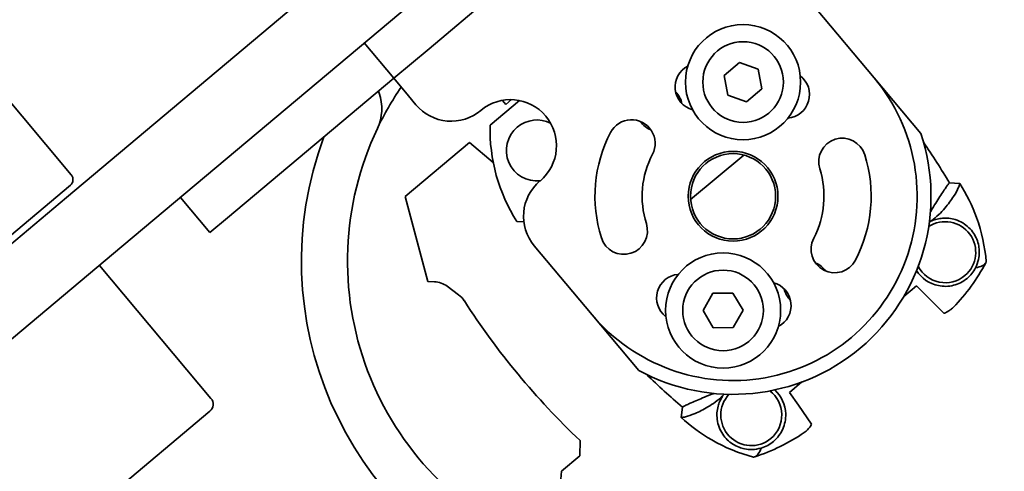
# Model space of a CAD drawing. Units: inches. Extents: x 789 to 2402, y 1100 to 2977.
# Drawn here: x 1572 to 1575, y 2820 to 2821 of the extents above; entities that cross this region are included whole.
import ezdxf

# ---------------------------------------------------------------- set-up
doc = ezdxf.new("R2010")
doc.units = ezdxf.units.IN
doc.header["$MEASUREMENT"] = 0
doc.layers.get('Defpoints').update_dxf_attribs({"linetype": 'CONTINUOUS'})
doc.layers.add('0602.0 TIPOFF WITH 8FT MAGAZINE LEFT SIDE LOAD', color=7, linetype='CONTINUOUS')
doc.layers.add('1', color=7, linetype='CONTINUOUS')
doc.layers.add('Visible Edges(Pearson)', color=7, linetype='CONTINUOUS', lineweight=35)
doc.styles.add('Text1', font='arial.ttf', dxfattribs={"width": 0.95})
doc.dimstyles.new('ACAD DIMS$0', dxfattribs={"dimtxt": 1.5, "dimasz": 1.5, "dimexe": 1.5, "dimexo": 1.5, "dimgap": 0.09, "dimtad": 0, "dimtih": 1, "dimtoh": 1, "dimdec": 6, "dimzin": 12, "dimdsep": 46, "dimlunit": 4, "dimtxsty": 'Text1', "dimcen": 0.18, "dimclrd": 1, "dimclre": 1, "dimclrt": 256, "dimadec": 0, "dimazin": 0, "dimtfac": 1, "dimtdec": 6, "dimtofl": 0, "dimtmove": 0, "dimatfit": 3, "dimfxl": 1.5, "dimfrac": 2, "dimtolj": 1, "dimtzin": 0, "dimarcsym": 0})

# ---------------------------------------------------------------- blocks, each defined once
blk = doc.blocks.new('*D202')
at = {"layer": '0602.0 TIPOFF WITH 8FT MAGAZINE LEFT SIDE LOAD', "color": 1, "linetype": 'Continuous', "lineweight": -2, "transparency": 16777216}
for p, q in [((1522.6064, 2779.0237), (1522.6064, 2975.2289)), ((1835.186, 2861.2704), (1835.186, 2975.2289)), ((1524.1064, 2973.7289), (1681.6594, 2973.7289)), ((1833.686, 2973.7289), (1690.4264, 2973.7289))]:
    blk.add_line(p, q, dxfattribs=at)
at = {"layer": '0602.0 TIPOFF WITH 8FT MAGAZINE LEFT SIDE LOAD', "color": 1, "linetype": 'Continuous', "transparency": 16777216}
for points in [[(1524.1064, 2973.9789), (1524.1064, 2973.4789), (1522.6064, 2973.7289)], [(1833.686, 2973.9789), (1833.686, 2973.4789), (1835.186, 2973.7289)]]:
    blk.add_solid(points, dxfattribs=at)
at = {"layer": 'Defpoints', "color": 0, "linetype": 'Continuous', "transparency": 16777216}
for p in [(1835.186, 2973.7289), (1835.186, 2859.7704), (1522.6064, 2777.5237)]:
    blk.add_point(p, dxfattribs=at)
at = {"layer": '0602.0 TIPOFF WITH 8FT MAGAZINE LEFT SIDE LOAD', "linetype": 'Continuous', "transparency": 16777216, "char_height": 1.5, "attachment_point": 5, "style": 'Text1'}
for s, insert in [('\\A1;26\'-0 5/8"', (1686.0429, 2974.5945)), ('\\A1;[7940mm]', (1686.0429, 2972.6776))]:
    blk.add_mtext(s, dxfattribs=dict(at, insert=insert))
blk = doc.blocks.new('A$C52475957')
at = {"layer": 'Visible Edges(Pearson)'}
for radius, start, end in [(72.9639, 190, 170), (67.0584, 10, 350)]:
    blk.add_arc((0, 0), radius, start, end, dxfattribs=at)
blk = doc.blocks.new('A$C01af41e0')
at = {"layer": 'Visible Edges(Pearson)'}
for p, q in [((-25.375, 4.7731), (-25.375, 1.7731)), ((-25.125, 1.7731), (-25.125, 4.7731)), ((-24.2195, 4.1531), (-23.9124, 4.1531)), ((-23.9124, 4.1531), (-23.6639, 4.1531)), ((-23.4478, 4.1452), (-23.4715, 4.1197)), ((-23.4715, 4.1197), (-23.4715, 4.1196)), ((-24.9675, 3.0507), (-24.9675, 3.9956)), ((-24.2487, 3.8337), (-24.19, 3.8683)), ((-24.19, 3.8683), (-24.1306, 3.8347)), ((-24.2482, 3.7656), (-24.2487, 3.8337)), ((-24.1306, 3.8347), (-24.1301, 3.7665)), ((-23.2215, 3.8112), (-23.2746, 3.8066)), ((-23.2746, 3.7507), (-23.2746, 3.8066)), ((-23.2215, 3.8112), (-23.1427, 3.8181)), ((-24.1888, 3.7319), (-24.2482, 3.7656)), ((-24.1301, 3.7665), (-24.1888, 3.7319)), ((-23.997, 3.6417), (-23.997, 3.4046)), ((-23.7027, 3.2574), (-23.6592, 3.31)), ((-23.6592, 3.31), (-23.592, 3.2987)), ((-23.592, 3.2987), (-23.5682, 3.2348)), ((-23.2746, 3.2956), (-23.2746, 3.2397)), ((-23.6788, 3.1935), (-23.7027, 3.2574)), ((-23.5682, 3.2348), (-23.6116, 3.1822)), ((-23.2215, 3.235), (-23.2746, 3.2397)), ((-23.1427, 3.2281), (-23.2215, 3.235)), ((-24.6329, 3.1736), (-24.6329, 3.0423)), ((-23.6116, 3.1822), (-23.6788, 3.1935)), ((-24.6526, 3.1294), (-24.6526, 3.1549)), ((-24.6708, 3.1294), (-24.6526, 3.1294)), ((-24.9675, 2.8932), (-24.9675, 3.0507)), ((-24.5278, 2.9687), (-24.6329, 2.9503)), ((-24.6329, 2.9503), (-24.6329, 2.6627)), ((-24.3055, 2.9188), (-24.3219, 2.9011)), ((-23.4715, 2.9266), (-23.4715, 2.9266)), ((-23.4715, 2.9266), (-23.4478, 2.9011)), ((-24.9675, 2.8932), (-25.125, 2.8932)), ((-24.9675, 2.8932), (-24.9675, 2.1511)), ((-24.9675, 2.8932), (-24.8888, 2.8932)), ((-24.8888, 2.8932), (-24.8494, 2.8932)), ((-24.2195, 2.8932), (-23.9124, 2.8932)), ((-23.9124, 2.8932), (-23.6639, 2.8932)), ((-24.9675, 2.8243), (-24.9611, 2.822)), ((-24.6329, 2.6627), (-24.3608, 2.5358)), ((-24.2577, 2.5874), (-24.3056, 2.5759)), ((-23.5699, 2.5508), (-23.609, 2.5854)), ((-24.345, 2.5529), (-24.3608, 2.5358)), ((-23.5699, 2.5508), (-23.5699, 2.47)), ((-23.5305, 2.4306), (-23.5699, 2.47)), ((-24.8367, 2.3936), (-24.8361, 2.393)), ((-24.8367, 2.3936), (-24.8366, 2.3936)), ((-24.698, 2.255), (-24.6975, 2.2544)), ((-24.6974, 2.2544), (-24.6975, 2.2544)), ((-24.9675, 2.0723), (-24.9675, 2.1511)), ((-25.125, 2.0723), (-24.9675, 2.0723)), ((-25.4235, 1.8356), (-25.961, 1.8356)), ((-25.3985, 1.8106), (-25.3985, 0.6106)), ((-25.375, -4.9769), (-25.375, 1.7731)), ((-25.125, 1.7731), (-25.125, -3.6331)), ((-25.125, 1.7106), (-24.5312, 1.7106)), ((-24.5, 1.6794), (-24.5, 0.2106))]:
    blk.add_line(p, q, dxfattribs=at)
for centre, radius in [((-24.1894, 3.8001), 0.1969), ((-24.1894, 3.8003), 0.1378), ((-23.9124, 3.5231), 0.1535), ((-23.9124, 3.5231), 0.1457), ((-23.6354, 3.2461), 0.1969), ((-23.6354, 3.246), 0.1378)]:
    blk.add_circle(centre, radius, dxfattribs=at)
for centre, radius, start, end in [((-23.9124, 3.5231), 0.6299, 270, 90), ((-23.9124, 3.5231), 0.6772, 291.5289, 68.4711), ((-23.8848, 1.5743), 2.5787, 80.7754, 84.4434), ((-23.2993, 3.9562), 0.1043, 0, 172.924), ((-23.2993, 3.9562), 0.1166, 166.599, 167.8569), ((-24.0623, 3.885), 0.0807, 324.8309, 102.6691), ((-23.7625, 3.885), 0.0807, 67.5, 247.5), ((-23.9124, 3.5231), 0.4724, 22.5, 67.5), ((-23.2993, 3.9562), 0.1043, 257.5436, 0), ((-23.2993, 3.9562), 0.1166, 262.6106, 308.4459), ((-23.9124, 3.5231), 0.311, 22.5, 67.5), ((-24.2743, 3.673), 0.0807, 167.3309, 305.1691), ((-23.5505, 3.673), 0.0807, 202.5, 22.5), ((-24.3041, 3.5231), 0.0787, 61.9927, 95.5073), ((-23.5207, 3.5231), 0.0787, 84.4927, 118.0073), ((-24.2743, 3.3732), 0.0807, 22.5, 202.5), ((-24.3041, 3.5231), 0.0787, 264.4927, 298.0073), ((-23.5505, 3.3732), 0.0807, 347.3309, 125.1691), ((-23.5207, 3.5231), 0.0787, 241.9927, 275.5073), ((-23.9124, 3.5231), 0.311, 202.5, 247.5), ((-23.9124, 3.5231), 0.4724, 202.5, 247.5), ((-24.0623, 3.1612), 0.0807, 247.5, 67.5), ((-24.5344, 3.0507), 0.1575, 0, 180), ((-24.4636, 3.1097), 0.1043, 113.4955, 180), ((-23.7625, 3.1612), 0.0807, 144.8309, 282.6691), ((-23.2993, 3.0901), 0.1177, 51.8476, 97.0285), ((-23.2993, 3.0901), 0.1043, 0, 102.4564), ((-24.4636, 3.1097), 0.1043, 180, 326.1154), ((-23.2993, 3.0901), 0.1043, 187.076, 0), ((-24.8494, 3.0507), 0.1575, 270, 0), ((-24.2436, 3.4864), 0.5906, 228.7675, 262.3888), ((-24.2195, 3.0507), 0.1575, 180, 270), ((-23.2993, 3.0901), 0.1177, 192.5039, 195.3997), ((-23.8848, 5.4719), 2.5787, 275.5566, 279.2246), ((-23.9124, 3.1786), 1.0551, 195.6954, 204.5923), ((-25.015, 2.674), 0.1575, 24.5923, 70), ((-23.9124, 3.1786), 1.0551, 204.5923, 297.0176), ((-23.9124, 3.1786), 1.2126, 209.5263, 297.5743), ((-24.2872, 2.4993), 0.0787, 103.4876, 137.162), ((-24.2393, 2.5108), 0.0787, 82.7627, 103.4876), ((-23.9045, 5.1471), 2.5787, 262.7627, 276.5817), ((-25.4235, 1.8106), 0.025, 0, 90), ((-24.5312, 1.6794), 0.0313, 0, 90)]:
    blk.add_arc(centre, radius, start, end, dxfattribs=at)
at = {"layer": 'Visible Edges(Pearson)', "extrusion": (0, 0, -1)}
for centre, major_axis, ratio, start_param, end_param in [((-23.3201, 3.9557), (0, -0.1071), 0.894934, 1.831054, 1.901781), ((-23.3463, 3.2032), (0.2094, -0.0081), 0.611984, 6.25967, 6.321875), ((-23.2993, 3.0901), (0, 0.1177), 0.99999, 4.415903, 4.443584), ((-22.998, 3.4309), (0.3672, 0.4777), 0.406686, 3.561773, 3.571353)]:
    blk.add_ellipse(centre, major_axis=major_axis, ratio=ratio, start_param=start_param, end_param=end_param, dxfattribs=at)
at = {"layer": 'Visible Edges(Pearson)'}
for points, knots in [([(-23.4477, 4.1452), (-23.4477, 4.1452), (-23.4478, 4.1452), (-23.4478, 4.1452), (-23.4478, 4.1452), (-23.4478, 4.1452)], [-0.01638464, -0.01638464, -0.01638464, -0.01638464, -0.00821562, -0.00821562, -0.00000001, -0.00000001, -0.00000001, -0.00000001]), ([(-23.1841, 4.0428), (-23.2259, 4.0722), (-23.2723, 4.0965), (-23.3211, 4.1143), (-23.3622, 4.1293), (-23.4049, 4.1396), (-23.4477, 4.1452)], [4.1003057, 4.1003057, 4.1003057, 4.1003057, 4.3626501, 4.3626501, 4.3626501, 4.5838549, 4.5838549, 4.5838549, 4.5838549]), ([(-23.4122, 3.9906), (-23.4113, 4.0003), (-23.4114, 4.0108), (-23.4128, 4.0322), (-23.414, 4.0423), (-23.4186, 4.0697), (-23.4227, 4.0861), (-23.4312, 4.1136), (-23.4357, 4.1245), (-23.4414, 4.1365), (-23.4433, 4.1397), (-23.4461, 4.144), (-23.4471, 4.1451), (-23.4477, 4.1452)], [0.0000003, 0.0000003, 0.0000003, 0.0000003, 0.073988, 0.073988, 0.1427332, 0.1427332, 0.2683477, 0.2683477, 0.3933437, 0.3933437, 0.4624863, 0.4624863, 0.5315377, 0.5315377, 0.5315377, 0.5315377]), ([(-23.4374, 4.0057), (-23.4379, 4.0071), (-23.4383, 4.0084), (-23.4463, 4.0308), (-23.4521, 4.0492), (-23.4618, 4.0808), (-23.4654, 4.0935), (-23.4692, 4.1077), (-23.4703, 4.1119), (-23.4715, 4.1177), (-23.4718, 4.1194), (-23.4715, 4.1196)], [-0.470844, -0.470844, -0.470844, -0.470844, -0.4620039, -0.4620039, -0.323396, -0.323396, -0.1745297, -0.1745297, -0.0880151, -0.0880151, -0.000001, -0.000001, -0.000001, -0.000001]), ([(-23.4107, 3.9905), (-23.4088, 3.9966), (-23.4065, 4.0025), (-23.401, 4.0135), (-23.3979, 4.0186), (-23.386, 4.0355), (-23.3752, 4.0459), (-23.3467, 4.0644), (-23.329, 4.0703), (-23.2952, 4.0739), (-23.2789, 4.0721), (-23.2565, 4.065), (-23.2491, 4.0618), (-23.2362, 4.0545), (-23.2309, 4.0509), (-23.2186, 4.041), (-23.2123, 4.0344), (-23.2009, 4.0196), (-23.1958, 4.0109), (-23.1918, 4.0015)], [0.0000006, 0.0000006, 0.0000006, 0.0000006, 0.0495911, 0.0495911, 0.0991268, 0.0991268, 0.2258784, 0.2258784, 0.3850435, 0.3850435, 0.5308991, 0.5308991, 0.5999984, 0.5999984, 0.6504591, 0.6504591, 0.7208187, 0.7208187, 0.7963385, 0.7963385, 0.7963385, 0.7963385]), ([(-23.1825, 4.039), (-23.183, 4.0403), (-23.1834, 4.0412), (-23.1839, 4.0425), (-23.1841, 4.0428), (-23.1841, 4.0428)], [-0.06953027, -0.06953027, -0.06953027, -0.06953027, -0.03475312, -0.03475312, -0.00000002, -0.00000002, -0.00000002, -0.00000002]), ([(-23.1918, 4.0015), (-23.1872, 4.0095), (-23.184, 4.0168), (-23.1808, 4.0295), (-23.1808, 4.0349), (-23.1825, 4.039)], [-0.2209419, -0.2209419, -0.2209419, -0.2209419, -0.1106372, -0.1106372, 0, 0, 0, 0]), ([(-23.4127, 3.9832), (-23.4126, 3.9845), (-23.4125, 3.9857), (-23.4124, 3.9881), (-23.4123, 3.9894), (-23.4122, 3.9906)], [0, 0, 0, 0, 0.00957408, 0.00957408, 0.01923398, 0.01923398, 0.01923398, 0.01923398]), ([(-23.1918, 4.0015), (-23.1888, 3.9944), (-23.1865, 3.987), (-23.1834, 3.9715), (-23.1827, 3.9638), (-23.1827, 3.9562)], [0.0000165, 0.0000165, 0.0000165, 0.0000165, 0.0604307, 0.0604307, 0.1206926, 0.1206926, 0.1206926, 0.1206926]), ([(-23.1827, 3.9562), (-23.1827, 3.9468), (-23.1838, 3.9376), (-23.1879, 3.9207), (-23.1907, 3.9127), (-23.1982, 3.8974), (-23.2028, 3.8901), (-23.2137, 3.8765), (-23.2198, 3.8704), (-23.2268, 3.8649)], [0.0000209, 0.0000209, 0.0000209, 0.0000209, 0.0745635, 0.0745635, 0.1451594, 0.1451594, 0.2183578, 0.2183578, 0.290055, 0.290055, 0.290055, 0.290055]), ([(-23.1427, 3.8181), (-23.142, 3.8198), (-23.1414, 3.8216), (-23.1407, 3.8236), (-23.1399, 3.8263), (-23.1391, 3.8292), (-23.1384, 3.8323), (-23.1381, 3.8337), (-23.1379, 3.8351), (-23.1377, 3.8366), (-23.1376, 3.8374), (-23.1375, 3.8379), (-23.1374, 3.8385), (-23.1373, 3.8392), (-23.1373, 3.8398), (-23.1372, 3.8404), (-23.1371, 3.8417), (-23.137, 3.843), (-23.1369, 3.8443), (-23.1369, 3.8449), (-23.1369, 3.8455), (-23.1369, 3.8462), (-23.1368, 3.8465), (-23.1368, 3.8468), (-23.1368, 3.8471), (-23.1368, 3.8474), (-23.1368, 3.8478), (-23.1368, 3.8481)], [0.0000091, 0.0000091, 0.0000091, 0.0000091, 0.1683853, 0.1683853, 0.1683853, 0.3952962, 0.3952962, 0.3952962, 0.4941203, 0.4941203, 0.4941203, 0.5435323, 0.5435323, 0.5435323, 0.5929443, 0.5929443, 0.5929443, 0.6917684, 0.6917684, 0.6917684, 0.7411804, 0.7411804, 0.7411804, 0.7658864, 0.7658864, 0.7658864, 0.7905925, 0.7905925, 0.7905925, 0.7905925]), ([(-23.1368, 3.1982), (-23.1368, 3.2065), (-23.1381, 3.2147), (-23.1407, 3.2227), (-23.1413, 3.2245), (-23.142, 3.2263), (-23.1427, 3.2281)], [0.000316245, 0.000316245, 0.000316245, 0.000316245, 0.001342248, 0.001342248, 0.001342248, 0.001573906, 0.001573906, 0.001573906, 0.001573906]), ([(-23.2266, 3.1826), (-23.2195, 3.177), (-23.2132, 3.1708), (-23.2022, 3.1571), (-23.1974, 3.1496), (-23.1898, 3.1341), (-23.1869, 3.1261), (-23.1828, 3.1089), (-23.1816, 3.0996), (-23.1816, 3.0901)], [0.000001, 0.000001, 0.000001, 0.000001, 0.0734612, 0.0734612, 0.1484735, 0.1484735, 0.2208683, 0.2208683, 0.2973267, 0.2973267, 0.2973267, 0.2973267]), ([(-23.1816, 3.0901), (-23.1816, 3.0823), (-23.1824, 3.0744), (-23.1856, 3.0585), (-23.188, 3.0509), (-23.1912, 3.0436)], [0.0000273, 0.0000273, 0.0000273, 0.0000273, 0.0615613, 0.0615613, 0.1238139, 0.1238139, 0.1238139, 0.1238139]), ([(-23.4715, 2.9266), (-23.4718, 2.9269), (-23.4716, 2.9286), (-23.4704, 2.9344), (-23.4693, 2.9385), (-23.4656, 2.9527), (-23.462, 2.9654), (-23.4524, 2.997), (-23.4467, 3.0154), (-23.4388, 3.0376), (-23.4384, 3.0387), (-23.438, 3.0399)], [-0.2197581, -0.2197581, -0.2197581, -0.2197581, -0.1880506, -0.1880506, -0.1568628, -0.1568628, -0.1029712, -0.1029712, -0.0526428, -0.0526428, -0.049915, -0.049915, -0.049915, -0.049915]), ([(-23.4477, 2.9011), (-23.4472, 2.9012), (-23.4461, 2.9023), (-23.4433, 2.9066), (-23.4415, 2.9098), (-23.4358, 2.9217), (-23.4314, 2.9327), (-23.4229, 2.9602), (-23.4188, 2.9766), (-23.4143, 3.004), (-23.4131, 3.0141), (-23.4117, 3.0354), (-23.4116, 3.046), (-23.4124, 3.0556)], [0, 0, 0, 0, 0.080733, 0.080733, 0.1615683, 0.1615683, 0.307491, 0.307491, 0.454147, 0.454147, 0.5342766, 0.5342766, 0.6204202, 0.6204202, 0.6204202, 0.6204202]), ([(-23.1912, 3.0436), (-23.1955, 3.0336), (-23.201, 3.0245), (-23.2129, 3.0097), (-23.2191, 3.0035), (-23.2311, 2.9939), (-23.2363, 2.9905), (-23.2491, 2.9833), (-23.2566, 2.9802), (-23.279, 2.9731), (-23.2954, 2.9713), (-23.3296, 2.975), (-23.3473, 2.981), (-23.3761, 2.9997), (-23.3869, 3.0102), (-23.3989, 3.0272), (-23.402, 3.0324), (-23.4075, 3.0435), (-23.4099, 3.0495), (-23.4118, 3.0557)], [0.0000136, 0.0000136, 0.0000136, 0.0000136, 0.0883193, 0.0883193, 0.1629125, 0.1629125, 0.2172996, 0.2172996, 0.2935025, 0.2935025, 0.4555382, 0.4555382, 0.6304422, 0.6304422, 0.7694782, 0.7694782, 0.8240145, 0.8240145, 0.8786102, 0.8786102, 0.8786102, 0.8786102]), ([(-23.1825, 3.0073), (-23.1809, 3.0113), (-23.1808, 3.0165), (-23.1838, 3.0288), (-23.1868, 3.0358), (-23.1912, 3.0436)], [-0.2163791, -0.2163791, -0.2163791, -0.2163791, -0.1080296, -0.1080296, -0.0000172, -0.0000172, -0.0000172, -0.0000172]), ([(-23.4477, 2.9011), (-23.405, 2.9066), (-23.3623, 2.917), (-23.3212, 2.9319), (-23.2724, 2.9497), (-23.226, 2.974), (-23.1841, 3.0034)], [1.6993142, 1.6993142, 1.6993142, 1.6993142, 1.9202845, 1.9202845, 1.9202845, 2.1828796, 2.1828796, 2.1828796, 2.1828796]), ([(-23.1841, 3.0034), (-23.1841, 3.0034), (-23.1839, 3.0038), (-23.1834, 3.005), (-23.183, 3.006), (-23.1825, 3.0073)], [-0.06953679, -0.06953679, -0.06953679, -0.06953679, -0.03478795, -0.03478795, -0.00001508, -0.00001508, -0.00001508, -0.00001508]), ([(-23.4478, 2.9011), (-23.4478, 2.9011), (-23.4478, 2.9011), (-23.4478, 2.9011), (-23.4477, 2.9011), (-23.4477, 2.9011)], [-0.01594801, -0.01594801, -0.01594801, -0.01594801, -0.00797608, -0.00797608, -0.00004993, -0.00004993, -0.00004993, -0.00004993])]:
    blk.add_open_spline(points, degree=3, knots=knots, dxfattribs=at)
for points in [[(-23.1372, 3.8562), (-23.1436, 3.9187), (-23.159, 3.9808), (-23.1825, 4.039)], [(-23.1368, 3.8481), (-23.1368, 3.8504), (-23.1369, 3.8532), (-23.1372, 3.8562)], [(-23.1825, 3.0073), (-23.159, 3.0655), (-23.1436, 3.1277), (-23.1372, 3.1902)]]:
    blk.add_open_spline(points, degree=3, dxfattribs=at)

msp = doc.modelspace()

# ---------------------------------------------------------------- block references
at = {"layer": '1', "color": 9}
for name, p, rotation in [('A$C52475957', (1634.5543, 2840.0574), 270), ('A$C01af41e0', (1586.9657, 2800.1303), 309.9999999999999)]:
    msp.add_blockref(name, p, dxfattribs=dict(at, rotation=rotation))

# ---------------------------------------------------------------- dimensions: what is measured, and where the dimension line sits
at = {"layer": '0602.0 TIPOFF WITH 8FT MAGAZINE LEFT SIDE LOAD', "linetype": 'Continuous'}
dim = msp.add_linear_dim(base=(1835.186, 2973.7289), p1=(1522.6064, 2777.5237), p2=(1835.186, 2859.7704), angle=180, dimstyle='ACAD DIMS$0', override={"dimdec": 3, "dimpost": '\\X', "dimarcsym": 1}, dxfattribs=at)
dim.commit()
dim.dimension.update_dxf_attribs({"geometry": '*D202', "text_midpoint": (1686.0429, 2973.7289), "dimtype": 160})

doc.saveas('drawing.dxf')
